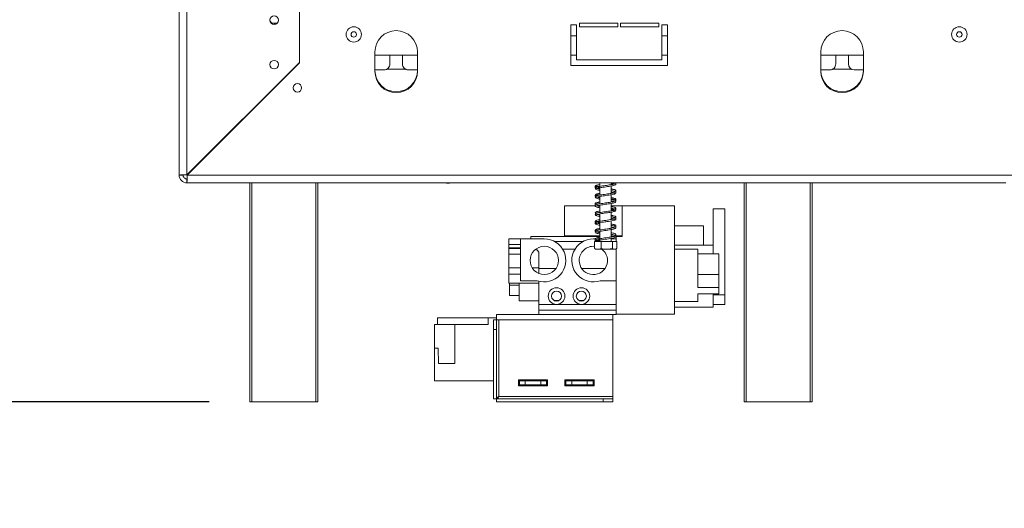
# Model space of a CAD drawing. Units: millimetres. Extents: x 119 to 5454, y 83 to 4277.
# Drawn here: x 2309 to 2771, y 2075 to 2304 of the extents above; entities that cross this region are included whole.
import ezdxf

# ---------------------------------------------------------------- set-up
doc = ezdxf.new("R2010")
doc.units = ezdxf.units.MM
doc.header["$LTSCALE"] = 20
doc.layers.add('FORMAT', color=7, linetype='Continuous')
doc.styles.add('SLDTEXTSTYLE0', font='TXT', dxfattribs={"width": 0.75})
doc.dimstyles.new('SLDDIMSTYLE0', dxfattribs={"dimtxt": 47.625, "dimasz": 26, "dimexe": 0, "dimexo": 0.0625, "dimgap": 11.90625, "dimtad": 1, "dimdec": 0, "dimlfac": 1.1, "dimrnd": 1e-09, "dimzin": 12, "dimdsep": 46, "dimtxsty": 'SLDTEXTSTYLE0', "dimsah": 1, "dimcen": 0.09, "dimadec": 0, "dimazin": 3, "dimtfac": 1, "dimtdec": 0, "dimtmove": 0, "dimatfit": 0, "dimfxl": 1, "dimfrac": 2, "dimtolj": 1, "dimtzin": 12, "dimarcsym": 0})
doc.dimstyles.new('SLDDIMSTYLE1', dxfattribs={"dimtxt": 47.625, "dimasz": 26, "dimexe": 0, "dimexo": 0.0625, "dimgap": 11.90625, "dimtad": 1, "dimdec": 0, "dimlfac": 1.1, "dimrnd": 1e-09, "dimzin": 12, "dimdsep": 46, "dimtxsty": 'SLDTEXTSTYLE0', "dimsah": 1, "dimcen": 0.09, "dimadec": 0, "dimazin": 3, "dimtfac": 1, "dimtdec": 0, "dimtofl": 0, "dimtmove": 0, "dimatfit": 3, "dimfxl": 1, "dimfrac": 2, "dimtolj": 1, "dimtzin": 12, "dimarcsym": 0})

# ---------------------------------------------------------------- blocks, each defined once
blk = doc.blocks.new('_D')
at = {"layer": 'FORMAT', "color": 7, "transparency": 16777216}
for p, q in [((2212.02, 2315.69), (2212.02, 2365.69)), ((2054.2, 2321.57), (2054.2, 2331.23)), ((2054.2, 2331.23), (2138.86, 2331.23)), ((2138.86, 2331.23), (2138.86, 2321.57)), ((2427.61, 2315.69), (2192.02, 2315.69)), ((2212.02, 2124.79), (2212.02, 2315.69)), ((2063.55, 2286.17), (2129.52, 2246.58)), ((2054.2, 2195.65), (2054.2, 2186)), ((2138.86, 2186), (2138.86, 2195.65)), ((2054.2, 2186), (2138.86, 2186)), ((2397.61, 2124.79), (2192.02, 2124.79)), ((2212.02, 2124.79), (2212.02, 2074.79))]:
    blk.add_line(p, q, dxfattribs=at)
for points in [[(2212.02, 2315.69), (2217.02, 2341.69), (2207.02, 2341.69)], [(2212.02, 2124.79), (2207.02, 2098.79), (2217.02, 2098.79)]]:
    blk.add_solid(points, dxfattribs=at)
at = {"layer": 'FORMAT', "color": 7, "transparency": 16777216, "attachment_point": 1, "rotation": 90, "style": 'SLDTEXTSTYLE0'}
for s, insert, char_height in [('210mm', (2150.63, 2146.3), 47.625), ('"', (2070.39, 2289.83), 47.62), ('4', (2097.94, 2266.38), 31.75), ('1', (2055.6, 2242.92), 31.75), ('8', (2070.39, 2207.73), 47.62)]:
    blk.add_mtext(s, dxfattribs=dict(at, insert=insert, char_height=char_height))
blk = doc.blocks.new('_D_1')
at = {"layer": 'FORMAT', "color": 7, "transparency": 16777216}
for p, q in [((2367.61, 2762.97), (2018.83, 2762.97)), ((2038.83, 2762.97), (2038.83, 2124.79)), ((1881, 2580.9), (1881, 2590.55)), ((1881, 2590.55), (1965.67, 2590.55)), ((1965.67, 2590.55), (1965.67, 2580.9)), ((1890.35, 2545.49), (1956.32, 2505.91)), ((1881, 2419.79), (1881, 2410.13)), ((1965.67, 2410.13), (1965.67, 2419.79)), ((1881, 2410.13), (1965.67, 2410.13)), ((2397.61, 2124.79), (2018.83, 2124.79))]:
    blk.add_line(p, q, dxfattribs=at)
for points in [[(2038.83, 2762.97), (2033.83, 2736.97), (2043.83, 2736.97)], [(2038.83, 2124.79), (2043.83, 2150.79), (2033.83, 2150.79)]]:
    blk.add_solid(points, dxfattribs=at)
at = {"layer": 'FORMAT', "color": 7, "transparency": 16777216, "attachment_point": 1, "rotation": 90, "style": 'SLDTEXTSTYLE0'}
for s, insert, char_height in [('702mm', (1977.44, 2388.02), 47.625), ('"', (1897.2, 2549.16), 47.62), ('8', (1924.74, 2525.7), 31.75), ('5', (1882.41, 2502.24), 31.75), ('27', (1897.2, 2431.86), 47.625)]:
    blk.add_mtext(s, dxfattribs=dict(at, insert=insert, char_height=char_height))

msp = doc.modelspace()

# ---------------------------------------------------------------- linework, layer by layer
at = {"color": 7, "linetype": 'Continuous', "lineweight": 15}
for p, q in [((2387.15, 2759.2), (2387.15, 2231.28)), ((2439.88, 2706.47), (2439.88, 2284)), ((2383.52, 2360.69), (2383.52, 2231.15)), ((2439.97, 2308.06), (2439.97, 2283.84)), ((2426.13, 2303.35), (2426.97, 2302.51)), ((2426.97, 2302.51), (2429.52, 2302.51)), ((2428.29, 2302.51), (2428.29, 2301.89)), ((2569.88, 2301.6), (2567.15, 2301.6)), ((2567.15, 2301.6), (2567.15, 2282.51)), ((2569.88, 2285.24), (2569.88, 2301.6)), ((2589.2, 2302.51), (2571.24, 2302.51)), ((2571.24, 2302.51), (2571.24, 2300.69)), ((2571.24, 2300.69), (2589.2, 2300.69)), ((2589.2, 2300.69), (2589.2, 2302.51)), ((2608.52, 2302.51), (2590.56, 2302.51)), ((2590.56, 2302.51), (2590.56, 2300.69)), ((2590.56, 2300.69), (2608.52, 2300.69)), ((2608.52, 2300.69), (2608.52, 2302.51)), ((2609.88, 2301.6), (2609.88, 2285.24)), ((2612.61, 2301.6), (2609.88, 2301.6)), ((2612.61, 2282.51), (2612.61, 2301.6)), ((2567.15, 2296.51), (2569.88, 2296.51)), ((2609.88, 2296.51), (2612.61, 2296.51)), ((2475.33, 2288.92), (2475.33, 2279.83)), ((2495.33, 2287.42), (2475.33, 2287.42)), ((2482.38, 2287.42), (2482.38, 2283.29)), ((2488.29, 2283.29), (2488.29, 2287.42)), ((2495.33, 2279.83), (2495.33, 2288.92)), ((2569.88, 2287.42), (2567.15, 2287.42)), ((2612.61, 2287.42), (2609.88, 2287.42)), ((2684.42, 2288.92), (2684.42, 2279.83)), ((2704.42, 2287.42), (2684.42, 2287.42)), ((2691.47, 2287.42), (2691.47, 2283.29)), ((2697.38, 2283.29), (2697.38, 2287.42)), ((2704.42, 2279.83), (2704.42, 2288.92)), ((2439.88, 2284), (2387.15, 2231.28)), ((2387.28, 2231.15), (2439.97, 2283.84)), ((2567.15, 2282.51), (2612.61, 2282.51)), ((2609.88, 2285.24), (2569.88, 2285.24)), ((2475.33, 2280.56), (2479.65, 2280.56)), ((2489.93, 2280.79), (2480.74, 2280.79)), ((2491.02, 2280.56), (2495.33, 2280.56)), ((2684.42, 2280.56), (2688.74, 2280.56)), ((2699.02, 2280.79), (2689.83, 2280.79)), ((2700.11, 2280.56), (2704.42, 2280.56)), ((2422.28, 2266.15), (2422.02, 2266.15)), ((2411.19, 2255.06), (2410.93, 2255.06)), ((2412.55, 2256.42), (2412.3, 2256.42)), ((2383.52, 2231.15), (2385.33, 2231.15)), ((2387.28, 2231.15), (2774.88, 2231.15)), ((2387.15, 2227.51), (2387.15, 2229.33)), ((2387.15, 2227.51), (2771.24, 2227.51)), ((2416.7, 2124.79), (2416.7, 2227.51)), ((2448.52, 2227.51), (2448.52, 2124.79)), ((2508.97, 2227.33), (2508.97, 2227.51)), ((2508.97, 2227.33), (2510.33, 2227.33)), ((2510.33, 2227.33), (2510.33, 2227.51)), ((2580.88, 2227.51), (2580.88, 2225.85)), ((2586.15, 2226.67), (2586.15, 2227.51)), ((2586.15, 2222.57), (2586.15, 2226.03)), ((2648.52, 2124.79), (2648.52, 2227.51)), ((2680.33, 2227.51), (2680.33, 2124.79)), ((2580.88, 2225.22), (2580.88, 2221.76)), ((2586.15, 2218.49), (2586.15, 2221.94)), ((2564.24, 2216.65), (2578.69, 2216.65)), ((2564.24, 2202.71), (2564.24, 2216.65)), ((2580.04, 2217.51), (2579.83, 2217.56)), ((2579.86, 2216.65), (2580.37, 2216.65)), ((2580.88, 2221.12), (2580.88, 2217.68)), ((2580.88, 2217.04), (2580.88, 2213.58)), ((2586.15, 2214.39), (2586.15, 2217.85)), ((2586.15, 2216.65), (2591.24, 2216.65)), ((2587.23, 2219.6), (2586.95, 2219.54)), ((2591.24, 2216.65), (2615.79, 2216.65)), ((2591.24, 2202.29), (2591.24, 2216.65)), ((2615.79, 2216.65), (2615.79, 2165.92)), ((2580.88, 2212.95), (2580.88, 2209.49)), ((2586.15, 2210.31), (2586.15, 2213.76)), ((2639.42, 2215.38), (2633.97, 2215.38)), ((2633.97, 2215.38), (2633.97, 2198.19)), ((2639.42, 2215.38), (2639.42, 2174.96)), ((2580.88, 2208.85), (2580.88, 2205.4)), ((2586.15, 2206.22), (2586.15, 2209.66)), ((2580.88, 2204.76), (2580.88, 2201.31)), ((2586.15, 2202.12), (2586.15, 2205.58)), ((2629.42, 2207.29), (2615.79, 2207.29)), ((2629.42, 2198.19), (2629.42, 2207.29)), ((2538.06, 2201.19), (2543.59, 2201.19)), ((2538.06, 2198.6), (2538.06, 2201.19)), ((2538.06, 2198.6), (2543.59, 2198.6)), ((2538.06, 2198.6), (2538.06, 2197.07)), ((2543.59, 2181.56), (2543.59, 2201.19)), ((2554.77, 2201.19), (2543.59, 2201.19)), ((2580.88, 2202.29), (2548.52, 2202.29)), ((2548.52, 2201.19), (2548.52, 2202.29)), ((2573.03, 2200.01), (2559.51, 2200.01)), ((2564.24, 2202.71), (2580.88, 2202.71)), ((2578.68, 2201.19), (2577.77, 2201.19)), ((2578.27, 2200.06), (2578.27, 2196.69)), ((2578.27, 2200.06), (2578.31, 2200.06)), ((2578.31, 2200.06), (2578.31, 2196.69)), ((2578.31, 2200.06), (2581.51, 2200.06)), ((2580.38, 2201.19), (2579.78, 2201.19)), ((2580.88, 2200.67), (2580.88, 2200.06)), ((2581.51, 2200.06), (2581.51, 2196.69)), ((2581.51, 2200.06), (2586.71, 2200.06)), ((2586.15, 2202.71), (2586.2, 2202.71)), ((2586.15, 2200.06), (2586.15, 2201.49)), ((2588.52, 2201.19), (2586.15, 2201.19)), ((2586.99, 2202.29), (2586.42, 2202.29)), ((2586.71, 2200.06), (2586.71, 2196.69)), ((2586.71, 2200.06), (2588.72, 2200.06)), ((2588.2, 2202.71), (2591.24, 2202.71)), ((2588.52, 2202.29), (2588.33, 2202.29)), ((2588.52, 2202.29), (2591.24, 2202.29)), ((2588.52, 2201.19), (2588.52, 2202.29)), ((2588.52, 2200.06), (2588.52, 2201.19)), ((2588.72, 2200.06), (2588.76, 2200.06)), ((2588.72, 2200.06), (2588.72, 2196.69)), ((2588.76, 2200.06), (2588.76, 2196.69)), ((2633.97, 2198.19), (2615.79, 2198.19)), ((2633.97, 2198.19), (2633.97, 2194.26)), ((2538.06, 2196.65), (2538.06, 2197.07)), ((2543.59, 2197.07), (2538.06, 2197.07)), ((2538.06, 2196.65), (2543.59, 2196.65)), ((2538.06, 2194), (2538.06, 2196.65)), ((2538.06, 2194), (2543.59, 2194)), ((2538.06, 2194), (2538.06, 2187.69)), ((2551.02, 2196.58), (2552.15, 2195.01)), ((2552.15, 2187.69), (2552.15, 2195.01)), ((2569.17, 2196.38), (2563.37, 2196.38)), ((2578.27, 2196.69), (2578.35, 2196.65)), ((2579.04, 2196.42), (2587.99, 2196.42)), ((2588.52, 2181.56), (2588.52, 2196.54)), ((2588.76, 2196.69), (2588.68, 2196.65)), ((2626.7, 2196.38), (2615.79, 2196.38)), ((2626.7, 2196.38), (2626.7, 2178.37)), ((2636.7, 2194.26), (2626.7, 2194.26)), ((2636.7, 2194.26), (2636.7, 2184.45)), ((2538.06, 2184.69), (2538.06, 2187.69)), ((2538.06, 2187.69), (2543.59, 2187.69)), ((2538.06, 2184.69), (2543.59, 2184.69)), ((2538.06, 2180.47), (2538.06, 2184.69)), ((2549.08, 2187.69), (2552.15, 2187.69)), ((2552.15, 2185.01), (2552.15, 2187.69)), ((2552.15, 2187.29), (2560.2, 2187.29)), ((2572.34, 2187.29), (2583.2, 2187.29)), ((2636.7, 2184.45), (2626.7, 2184.45)), ((2636.7, 2184.45), (2636.7, 2178.37)), ((2538.06, 2180.47), (2552.15, 2180.47)), ((2538.52, 2174.69), (2538.52, 2180.47)), ((2543.06, 2172.16), (2543.06, 2180.47)), ((2551.5, 2181.56), (2543.59, 2181.56)), ((2552.15, 2170.47), (2552.15, 2181.36)), ((2588.52, 2181.56), (2581.04, 2181.56)), ((2588.52, 2165.92), (2588.52, 2181.56)), ((2538.52, 2179.43), (2543.06, 2179.43)), ((2636.7, 2178.37), (2626.7, 2178.37)), ((2636.7, 2175.45), (2626.7, 2175.45)), ((2626.7, 2175.45), (2626.7, 2171.83)), ((2633.97, 2175.45), (2633.97, 2169.1)), ((2636.7, 2178.37), (2636.7, 2175.45)), ((2538.52, 2174.69), (2543.06, 2174.69)), ((2543.06, 2172.16), (2552.15, 2172.16)), ((2552.15, 2170.47), (2560.52, 2170.47)), ((2552.15, 2167.74), (2552.15, 2170.47)), ((2559.41, 2172.29), (2561.62, 2172.29)), ((2560.52, 2170.47), (2572.15, 2170.47)), ((2571.05, 2172.29), (2573.25, 2172.29)), ((2572.15, 2170.47), (2588.52, 2170.47)), ((2615.79, 2171.83), (2626.7, 2171.83)), ((2639.42, 2174.96), (2633.97, 2174.96)), ((2633.97, 2170.43), (2639.42, 2170.43)), ((2639.42, 2170.43), (2639.42, 2174.96)), ((2552.15, 2165.69), (2552.15, 2167.74)), ((2552.15, 2167.74), (2588.52, 2167.74)), ((2588.52, 2165.92), (2615.79, 2165.92)), ((2588.52, 2165.69), (2588.52, 2165.92)), ((2633.97, 2169.1), (2615.79, 2169.1)), ((2504.74, 2164.15), (2528.51, 2164.15)), ((2504.74, 2164.15), (2504.74, 2160.97)), ((2528.51, 2164.15), (2528.51, 2160.97)), ((2528.51, 2164.15), (2532.33, 2164.15)), ((2530.97, 2158.65), (2530.97, 2163.19)), ((2530.97, 2163.19), (2532.33, 2163.19)), ((2532.33, 2163.19), (2532.33, 2165.69)), ((2532.33, 2165.69), (2586.88, 2165.69)), ((2532.33, 2163.19), (2532.33, 2158.65)), ((2532.33, 2163.19), (2533.47, 2163.19)), ((2533.47, 2127.29), (2533.47, 2163.19)), ((2533.47, 2163.19), (2586.88, 2163.19)), ((2586.88, 2165.69), (2588.52, 2165.69)), ((2586.88, 2163.19), (2586.88, 2165.69)), ((2586.88, 2127.29), (2586.88, 2163.19)), ((2512.78, 2160.97), (2503.24, 2160.97)), ((2503.24, 2149.88), (2503.24, 2160.97)), ((2512.78, 2160.97), (2528.51, 2160.97)), ((2512.78, 2142.79), (2512.78, 2160.97)), ((2530.97, 2126.21), (2530.97, 2158.65)), ((2532.33, 2158.65), (2530.97, 2158.65)), ((2532.33, 2126.21), (2532.33, 2158.65)), ((2503.24, 2134.6), (2503.24, 2149.88)), ((2504.97, 2149.88), (2503.24, 2149.88)), ((2505.16, 2142.79), (2504.97, 2149.88)), ((2505.16, 2142.79), (2512.78, 2142.79)), ((2503.24, 2134.6), (2530.97, 2134.6)), ((2542.65, 2135.06), (2542.65, 2132.33)), ((2556.28, 2135.06), (2542.65, 2135.06)), ((2543.1, 2134.6), (2542.65, 2134.6)), ((2543.1, 2134.6), (2545.83, 2134.6)), ((2543.1, 2132.79), (2543.1, 2134.6)), ((2553.1, 2134.6), (2545.83, 2134.6)), ((2545.83, 2134.6), (2545.83, 2132.79)), ((2553.1, 2134.6), (2555.83, 2134.6)), ((2553.1, 2132.79), (2553.1, 2134.6)), ((2556.28, 2134.6), (2555.83, 2134.6)), ((2555.83, 2134.6), (2555.83, 2132.79)), ((2556.28, 2132.33), (2556.28, 2135.06)), ((2564.47, 2135.06), (2564.47, 2132.33)), ((2578.1, 2135.06), (2564.47, 2135.06)), ((2564.92, 2134.6), (2564.47, 2134.6)), ((2564.92, 2134.6), (2567.65, 2134.6)), ((2564.92, 2132.79), (2564.92, 2134.6)), ((2574.92, 2134.6), (2567.65, 2134.6)), ((2567.65, 2134.6), (2567.65, 2132.79)), ((2574.92, 2134.6), (2577.65, 2134.6)), ((2574.92, 2132.79), (2574.92, 2134.6)), ((2578.1, 2134.6), (2577.65, 2134.6)), ((2577.65, 2134.6), (2577.65, 2132.79)), ((2578.1, 2132.33), (2578.1, 2135.06)), ((2543.1, 2132.79), (2542.65, 2132.79)), ((2542.65, 2132.33), (2556.28, 2132.33)), ((2545.83, 2132.79), (2543.1, 2132.79)), ((2553.1, 2132.79), (2545.83, 2132.79)), ((2555.83, 2132.79), (2553.1, 2132.79)), ((2553.19, 2132.33), (2553.19, 2132.79)), ((2556.28, 2132.79), (2555.83, 2132.79)), ((2564.92, 2132.79), (2564.47, 2132.79)), ((2564.47, 2132.33), (2578.1, 2132.33)), ((2567.65, 2132.79), (2564.92, 2132.79)), ((2567.56, 2132.79), (2567.56, 2132.33)), ((2574.92, 2132.79), (2567.65, 2132.79)), ((2577.65, 2132.79), (2574.92, 2132.79)), ((2578.1, 2132.79), (2577.65, 2132.79)), ((2417.61, 2124.79), (2416.7, 2124.79)), ((2447.61, 2124.79), (2417.61, 2124.79)), ((2448.52, 2124.79), (2447.61, 2124.79)), ((2530.97, 2126.21), (2532.33, 2126.21)), ((2532.39, 2126.15), (2582.33, 2126.15)), ((2532.39, 2126.15), (2532.39, 2124.79)), ((2532.39, 2124.79), (2582.33, 2124.79)), ((2533.47, 2127.29), (2586.88, 2127.29)), ((2582.33, 2126.15), (2586.88, 2126.15)), ((2582.33, 2124.79), (2582.33, 2126.15)), ((2586.88, 2124.79), (2582.33, 2124.79)), ((2586.88, 2127.29), (2586.88, 2126.15)), ((2586.88, 2126.15), (2586.88, 2124.79)), ((2649.42, 2124.79), (2648.52, 2124.79)), ((2679.42, 2124.79), (2649.42, 2124.79)), ((2680.33, 2124.79), (2679.42, 2124.79))]:
    msp.add_line(p, q, dxfattribs=at)
at = {"color": 8, "linetype": 'Continuous', "lineweight": 15}
for p, q in [((2416.19, 2260.06), (2415.93, 2260.06)), ((2417.61, 2227.51), (2417.61, 2124.79)), ((2447.61, 2124.79), (2447.61, 2227.51)), ((2649.42, 2227.51), (2649.42, 2124.79)), ((2679.42, 2124.79), (2679.42, 2227.51))]:
    msp.add_line(p, q, dxfattribs=at)
at = {"color": 7, "linetype": 'Continuous', "lineweight": 15, "flags": 128}
msp.add_lwpolyline([(2587.99, 2196.42), (2588.05, 2196.42), (2588.08, 2196.42)], dxfattribs=at)
at = {"color": 7, "linetype": 'Continuous', "lineweight": 15}
for centre, radius in [((2428.06, 2303.88), 2), ((2465.42, 2297.15), 3.61), ((2749.42, 2297.15), 3.61), ((2465.42, 2297.15), 1.27), ((2749.42, 2297.15), 1.27), ((2428.06, 2282.97), 2), ((2438.97, 2272.06), 2), ((2554.77, 2191.1), 6.64), ((2560.52, 2174.38), 3.91), ((2560.52, 2174.38), 2.36), ((2572.15, 2174.38), 3.91), ((2572.15, 2174.38), 2.36)]:
    msp.add_circle(centre, radius, dxfattribs=at)
for centre, radius, start, end in [((2485.33, 2288.92), 10, 0, 180), ((2694.42, 2288.92), 10, 0, 180), ((2479.65, 2283.29), 2.73, 269.9998, 0.0003), ((2491.02, 2283.29), 2.73, 179.9999, 270.0001), ((2688.74, 2283.29), 2.73, 269.9997, 0.0003), ((2700.11, 2283.29), 2.73, 180.0002, 269.9998), ((2485.33, 2280.29), 10, 180, 0), ((2485.33, 2279.83), 10, 180, 360), ((2694.42, 2280.29), 10, 180, 0), ((2694.42, 2279.83), 10, 180, 360), ((2387.15, 2231.15), 3.64, 180.0003, 269.9997), ((2387.15, 2231.15), 1.82, 179.9999, 270.0001), ((2554.77, 2191.1), 10.09, 251.0754, 90), ((2577.77, 2191.1), 10.09, 90, 288.9246), ((2578.97, 2200.38), 0.318, 179.2171, 0.0023), ((2577.77, 2191.1), 6.64, 85.3201, 180.0001), ((2577.77, 2191.1), 6.64, 180.0002, 53.2611), ((2579.04, 2197.65), 1.23, 247.6065, 270.006), ((2587.99, 2197.65), 1.23, 282.9304, 291.5754)]:
    msp.add_arc(centre, radius, start, end, dxfattribs=at)
for points, knots in [([(2387.15, 2231.28), (2386.69, 2231.27), (2385.83, 2231.25), (2384.71, 2231.21), (2383.96, 2231.21), (2383.61, 2231.16), (2383.52, 2231.15)], [0, 0, 0, 0, 0.3824358, 0.7066833, 0.9234356, 1, 1, 1, 1]), ([(2387.15, 2227.51), (2387.16, 2227.6), (2387.21, 2227.96), (2387.21, 2228.71), (2387.25, 2229.83), (2387.27, 2230.68), (2387.28, 2231.15)], [0, 0, 0, 0, 0.076564, 0.29332, 0.617564, 1, 1, 1, 1]), ([(2580.88, 2226.6), (2580.55, 2226.54), (2579.91, 2226.42), (2579.14, 2226.25), (2578.57, 2225.83), (2578.7, 2225.39), (2578.87, 2225.32), (2578.9, 2225.31)], [0, 0, 0, 0, 0.337575, 0.650291, 0.821202, 0.969773, 1, 1, 1, 1]), ([(2587.74, 2226.95), (2587.69, 2226.93), (2587.52, 2226.87), (2587.18, 2226.86), (2586.74, 2226.77), (2586.06, 2226.64), (2585.11, 2226.49), (2583.9, 2226.31), (2582.63, 2226.14), (2581.4, 2225.95), (2580.3, 2225.76), (2579.46, 2225.56), (2578.9, 2225.37), (2578.55, 2224.96), (2578.92, 2224.42), (2579.66, 2224.24), (2580.34, 2224.07), (2580.78, 2224), (2580.88, 2223.98)], [0, 0, 0, 0, 0.013783, 0.044277, 0.084566, 0.12752, 0.217451, 0.323142, 0.433021, 0.538736, 0.635368, 0.710933, 0.752997, 0.786429, 0.824634, 0.88884, 0.975542, 1, 1, 1, 1]), ([(2580.88, 2226.75), (2580.69, 2226.72), (2580.21, 2226.64), (2579.53, 2226.49), (2578.99, 2226.3), (2578.64, 2226.03), (2578.68, 2225.85), (2578.69, 2225.79)], [0, 0, 0, 0, 0.229147, 0.567645, 0.795219, 0.936516, 1, 1, 1, 1]), ([(2580.88, 2224.62), (2580.64, 2224.66), (2580.26, 2224.73), (2579.77, 2224.84), (2579.53, 2224.91), (2579.29, 2224.97), (2579.28, 2224.76), (2579.72, 2225.09), (2580.25, 2225.04), (2581.28, 2225.32), (2582.44, 2225.46), (2583.72, 2225.65), (2584.99, 2225.84), (2586.19, 2226.02), (2587.23, 2226.25), (2588.02, 2226.42), (2588.4, 2226.84), (2588.36, 2227.13), (2588.22, 2227.3), (2588.1, 2227.34), (2588.03, 2227.36)], [0, 0, 0, 0, 0.063311, 0.099107, 0.1227, 0.137623, 0.14392, 0.162513, 0.222113, 0.312641, 0.41625, 0.527522, 0.639673, 0.744675, 0.837911, 0.912911, 0.94815, 0.967982, 0.982436, 1, 1, 1, 1]), ([(2580.88, 2225.37), (2580.63, 2225.43), (2580.14, 2225.53), (2579.72, 2225.54), (2579.26, 2225.8), (2579.29, 2225.55), (2579.51, 2225.7), (2579.95, 2225.74), (2580.45, 2225.9), (2580.83, 2225.96), (2580.88, 2225.97)], [0, 0, 0, 0, 0.219577, 0.42372, 0.485122, 0.519558, 0.56263, 0.652151, 0.956003, 1, 1, 1, 1]), ([(2586.15, 2227.26), (2586.24, 2227.25), (2586.54, 2227.2), (2587, 2227.12), (2587.4, 2226.97), (2587.61, 2226.97), (2587.65, 2226.97)], [0, 0, 0, 0, 0.170334, 0.606993, 0.910754, 1, 1, 1, 1]), ([(2586.15, 2226.8), (2586.36, 2226.84), (2586.69, 2226.9), (2587.02, 2227.02), (2587.15, 2227.06)], [0, 0, 0, 0, 0.59966, 1, 1, 1, 1]), ([(2588.29, 2227.19), (2588.18, 2227.3), (2588.04, 2227.45), (2587.85, 2227.5), (2587.81, 2227.51)], [0, 0, 0, 0, 0.813965, 1, 1, 1, 1]), ([(2588.01, 2227.4), (2588.07, 2227.42), (2588.13, 2227.45), (2588.18, 2227.5), (2588.19, 2227.51)], [0, 0, 0, 0, 0.757938, 1, 1, 1, 1]), ([(2588.12, 2227.32), (2588.13, 2227.32), (2588.2, 2227.34), (2588.27, 2227.42), (2588.31, 2227.49), (2588.32, 2227.51)], [0, 0, 0, 0, 0.1458946, 0.7374087, 1, 1, 1, 1]), ([(2580.88, 2222.66), (2580.8, 2222.65), (2580.41, 2222.59), (2579.8, 2222.46), (2579.13, 2222.27), (2578.73, 2222.04), (2578.6, 2221.72), (2578.68, 2221.63), (2578.68, 2221.62)], [0, 0, 0, 0, 0.096286, 0.448848, 0.708481, 0.86562, 0.98757, 1, 1, 1, 1]), ([(2580.88, 2222.51), (2580.48, 2222.43), (2579.81, 2222.29), (2578.99, 2222.13), (2578.53, 2221.56), (2578.79, 2221.33), (2578.92, 2221.22)], [0, 0, 0, 0, 0.410063, 0.696712, 0.851263, 1, 1, 1, 1]), ([(2586.15, 2223.17), (2586.37, 2223.12), (2586.82, 2223.02), (2587.29, 2223.06), (2587.7, 2222.7), (2587.76, 2222.88), (2587.51, 2223), (2587.03, 2222.64), (2586.12, 2222.6), (2584.98, 2222.37), (2583.72, 2222.2), (2582.44, 2222.02), (2581.22, 2221.83), (2580.16, 2221.64), (2579.36, 2221.44), (2578.84, 2221.24), (2578.56, 2220.82), (2578.93, 2220.33), (2579.64, 2220.15), (2580.32, 2219.98), (2580.77, 2219.91), (2580.88, 2219.89)], [0, 0, 0, 0, 0.04683, 0.097809, 0.117987, 0.123427, 0.129524, 0.169439, 0.240131, 0.32727, 0.422354, 0.51832, 0.609522, 0.692383, 0.753863, 0.787798, 0.815475, 0.846935, 0.901984, 0.974761, 1, 1, 1, 1]), ([(2579.29, 2220.75), (2579.29, 2220.75), (2579.29, 2220.68), (2579.74, 2221.02), (2580.21, 2220.93), (2581.26, 2221.23), (2582.41, 2221.37), (2583.69, 2221.56), (2584.96, 2221.74), (2586.16, 2221.92), (2587.19, 2222.14), (2587.95, 2222.32), (2588.46, 2222.74), (2588.29, 2223.21), (2587.84, 2223.43), (2587.17, 2223.62), (2586.58, 2223.74), (2586.2, 2223.8), (2586.15, 2223.81)], [0, 0, 0, 0, 0.000126, 0.017376, 0.074556, 0.162491, 0.263328, 0.371837, 0.481353, 0.584201, 0.674177, 0.743208, 0.78379, 0.814503, 0.849079, 0.903491, 0.988716, 1, 1, 1, 1]), ([(2579.33, 2221.54), (2579.33, 2221.53), (2579.4, 2221.49), (2579.61, 2221.65), (2580.11, 2221.7), (2580.56, 2221.8), (2580.88, 2221.87)], [0, 0, 0, 0, 0.015978, 0.142401, 0.400522, 1, 1, 1, 1]), ([(2580.03, 2221.6), (2579.96, 2221.61), (2579.88, 2221.63), (2579.81, 2221.65), (2579.8, 2221.65)], [0, 0, 0, 0, 0.9313445, 1, 1, 1, 1]), ([(2580.04, 2225.69), (2580, 2225.69), (2579.93, 2225.71), (2579.85, 2225.73), (2579.81, 2225.74)], [0, 0, 0, 0, 0.4136015, 1, 1, 1, 1]), ([(2588.33, 2223.78), (2588.34, 2223.82), (2588.37, 2224.04), (2587.91, 2224.3), (2587.31, 2224.49), (2586.67, 2224.62), (2586.27, 2224.69), (2586.15, 2224.71)], [0, 0, 0, 0, 0.050409, 0.247965, 0.512274, 0.855136, 1, 1, 1, 1]), ([(2588.28, 2223.77), (2588.21, 2223.88), (2587.99, 2224.21), (2587.27, 2224.31), (2586.66, 2224.47), (2586.27, 2224.54), (2586.15, 2224.56)], [0, 0, 0, 0, 0.1674872, 0.4901837, 0.8537085, 1, 1, 1, 1]), ([(2586.15, 2222.7), (2586.44, 2222.74), (2586.81, 2222.79), (2587.15, 2222.92), (2587.22, 2222.95)], [0, 0, 0, 0, 0.796474, 1, 1, 1, 1]), ([(2587.23, 2223.69), (2587.19, 2223.68), (2587.11, 2223.66), (2587.04, 2223.65), (2587, 2223.64)], [0, 0, 0, 0, 0.529581, 1, 1, 1, 1]), ([(2587.98, 2223.18), (2588.04, 2223.2), (2588.16, 2223.23), (2588.29, 2223.34), (2588.35, 2223.47), (2588.38, 2223.59), (2588.37, 2223.71), (2588.32, 2223.84), (2588.21, 2223.96), (2588.1, 2223.99), (2588.04, 2224)], [0, 0, 0, 0, 0.155609, 0.297617, 0.416328, 0.512277, 0.606631, 0.720434, 0.854288, 1, 1, 1, 1]), ([(2588.05, 2223.3), (2588.1, 2223.32), (2588.22, 2223.39), (2588.3, 2223.52), (2588.35, 2223.59)], [0, 0, 0, 0, 0.373684, 1, 1, 1, 1]), ([(2580.88, 2218.58), (2580.57, 2218.52), (2580.02, 2218.42), (2579.3, 2218.23), (2578.84, 2218.03), (2578.6, 2217.73), (2578.67, 2217.62), (2578.68, 2217.6)], [0, 0, 0, 0, 0.360746, 0.66057, 0.846341, 0.973956, 1, 1, 1, 1]), ([(2586.15, 2219.08), (2586.43, 2219.01), (2586.92, 2218.9), (2587.38, 2218.93), (2587.75, 2218.63), (2587.76, 2218.84), (2587.4, 2218.77), (2586.92, 2218.6), (2585.92, 2218.44), (2584.76, 2218.26), (2583.49, 2218.08), (2582.22, 2217.89), (2581.01, 2217.71), (2579.99, 2217.51), (2579.24, 2217.32), (2578.72, 2217.07), (2578.59, 2216.52), (2579.17, 2216.16), (2579.9, 2215.99), (2580.51, 2215.86), (2580.86, 2215.8), (2580.88, 2215.8)], [0, 0, 0, 0, 0.05957, 0.106237, 0.119078, 0.125943, 0.134721, 0.181332, 0.255732, 0.344865, 0.440198, 0.535843, 0.625529, 0.706022, 0.762572, 0.795866, 0.825757, 0.864826, 0.923424, 0.995614, 1, 1, 1, 1]), ([(2580.88, 2218.42), (2580.83, 2218.41), (2580.4, 2218.35), (2579.73, 2218.19), (2578.99, 2217.99), (2578.67, 2217.67), (2578.62, 2217.33), (2578.81, 2217.2), (2578.93, 2217.12)], [0, 0, 0, 0, 0.050403, 0.433312, 0.695339, 0.79089, 0.870506, 1, 1, 1, 1]), ([(2580.88, 2216.44), (2580.64, 2216.49), (2580.17, 2216.59), (2579.72, 2216.6), (2579.28, 2216.86), (2579.26, 2216.61), (2579.62, 2216.83), (2580.1, 2216.85), (2581.06, 2217.09), (2582.2, 2217.25), (2583.46, 2217.44), (2584.74, 2217.62), (2585.95, 2217.8), (2587.05, 2218.02), (2587.87, 2218.19), (2588.42, 2218.59), (2588.36, 2218.93), (2588.22, 2219.12), (2587.9, 2219.3), (2587.23, 2219.5), (2586.61, 2219.64), (2586.18, 2219.71), (2586.15, 2219.71)], [0, 0, 0, 0, 0.050426, 0.102488, 0.11798, 0.125619, 0.136034, 0.179177, 0.253098, 0.339571, 0.43397, 0.529762, 0.62138, 0.703319, 0.770373, 0.81142, 0.826875, 0.841136, 0.861476, 0.905096, 0.993452, 1, 1, 1, 1]), ([(2579.32, 2217.44), (2579.39, 2217.46), (2579.74, 2217.53), (2580.26, 2217.68), (2580.71, 2217.75), (2580.88, 2217.78)], [0, 0, 0, 0, 0.13202, 0.682813, 1, 1, 1, 1]), ([(2579.73, 2217.43), (2579.67, 2217.44), (2579.55, 2217.46), (2579.42, 2217.55), (2579.34, 2217.53), (2579.32, 2217.52)], [0, 0, 0, 0, 0.37487, 0.906737, 1, 1, 1, 1]), ([(2580.88, 2220.53), (2580.6, 2220.57), (2580.11, 2220.63), (2579.61, 2220.86), (2579.37, 2220.85), (2579.34, 2220.85)], [0, 0, 0, 0, 0.539665, 0.949288, 1, 1, 1, 1]), ([(2579.74, 2220.88), (2579.79, 2220.87), (2580.16, 2220.74), (2580.54, 2220.69), (2580.88, 2220.64)], [0, 0, 0, 0, 0.129023, 1, 1, 1, 1]), ([(2580.04, 2220.96), (2580.18, 2220.93), (2580.45, 2220.86), (2580.73, 2220.82), (2580.88, 2220.79)], [0, 0, 0, 0, 0.47638, 1, 1, 1, 1]), ([(2588.33, 2219.56), (2588.36, 2219.62), (2588.41, 2219.79), (2588.17, 2220.09), (2587.71, 2220.28), (2587.01, 2220.47), (2586.46, 2220.57), (2586.15, 2220.62)], [0, 0, 0, 0, 0.075718, 0.189462, 0.37325, 0.647074, 1, 1, 1, 1]), ([(2588.28, 2219.68), (2588.27, 2219.74), (2588.25, 2219.89), (2587.83, 2220.08), (2587.22, 2220.26), (2586.58, 2220.4), (2586.22, 2220.46), (2586.15, 2220.47)], [0, 0, 0, 0, 0.0733792, 0.1888558, 0.5305833, 0.9134947, 1, 1, 1, 1]), ([(2586.15, 2219.98), (2586.38, 2219.94), (2586.82, 2219.87), (2587.32, 2219.71), (2587.61, 2219.68), (2587.69, 2219.67)], [0, 0, 0, 0, 0.441666, 0.853633, 1, 1, 1, 1]), ([(2586.15, 2219.83), (2586.18, 2219.83), (2586.48, 2219.78), (2587.02, 2219.67), (2587.47, 2219.54), (2587.85, 2219.41), (2587.82, 2219.32), (2587.81, 2219.3)], [0, 0, 0, 0, 0.05252, 0.500989, 0.86332, 0.964368, 1, 1, 1, 1]), ([(2586.15, 2218.66), (2586.27, 2218.68), (2586.58, 2218.74), (2586.88, 2218.84), (2587.06, 2218.9)], [0, 0, 0, 0, 0.3930048, 1, 1, 1, 1]), ([(2587.93, 2219.05), (2587.99, 2219.07), (2588.12, 2219.1), (2588.29, 2219.25), (2588.4, 2219.48), (2588.34, 2219.73), (2588.2, 2219.88), (2588.08, 2219.91), (2588.02, 2219.93)], [0, 0, 0, 0, 0.160829, 0.306406, 0.520777, 0.723087, 0.855123, 1, 1, 1, 1]), ([(2588, 2219.24), (2588.04, 2219.26), (2588.18, 2219.32), (2588.28, 2219.44), (2588.35, 2219.52)], [0, 0, 0, 0, 0.325735, 1, 1, 1, 1]), ([(2580.88, 2214.33), (2580.5, 2214.25), (2579.85, 2214.12), (2579.05, 2213.97), (2578.51, 2213.41), (2578.78, 2213.14), (2578.91, 2213.02)], [0, 0, 0, 0, 0.386777, 0.668071, 0.847614, 1, 1, 1, 1]), ([(2587.74, 2214.68), (2587.67, 2214.65), (2587.43, 2214.55), (2586.94, 2214.53), (2586.29, 2214.41), (2585.34, 2214.26), (2584.14, 2214.07), (2582.71, 2213.87), (2581.32, 2213.67), (2580.08, 2213.44), (2579.18, 2213.23), (2578.7, 2212.9), (2578.61, 2212.53), (2578.92, 2212.2), (2579.56, 2212), (2580.22, 2211.82), (2580.73, 2211.74), (2580.88, 2211.72)], [0, 0, 0, 0, 0.019652, 0.063668, 0.122298, 0.183858, 0.304102, 0.425372, 0.544855, 0.654366, 0.742879, 0.772436, 0.794106, 0.829456, 0.871736, 0.961625, 1, 1, 1, 1]), ([(2579.31, 2212.6), (2579.31, 2212.59), (2579.33, 2212.53), (2579.53, 2212.7), (2579.98, 2212.71), (2580.94, 2213), (2582.21, 2213.15), (2583.62, 2213.37), (2585.08, 2213.58), (2586.3, 2213.77), (2587.28, 2213.97), (2587.88, 2214.2), (2588.34, 2214.52), (2588.33, 2214.87), (2588.2, 2215.02), (2588.09, 2215.06), (2588.03, 2215.08)], [0, 0, 0, 0, 0.00241, 0.017272, 0.048161, 0.159119, 0.297519, 0.442111, 0.587296, 0.741455, 0.815335, 0.887278, 0.941361, 0.965774, 0.98148, 1, 1, 1, 1]), ([(2579.31, 2213.34), (2579.31, 2213.34), (2579.33, 2213.22), (2579.95, 2213.68), (2580.35, 2213.59), (2580.77, 2213.67), (2580.88, 2213.69)], [0, 0, 0, 0, 0.004799, 0.216098, 0.806812, 1, 1, 1, 1]), ([(2580.88, 2212.35), (2580.65, 2212.4), (2580.27, 2212.47), (2579.78, 2212.54), (2579.51, 2212.69), (2579.38, 2212.66), (2579.35, 2212.66)], [0, 0, 0, 0, 0.446066, 0.744661, 0.954791, 1, 1, 1, 1]), ([(2579.71, 2212.7), (2580.07, 2212.61), (2580.46, 2212.52), (2580.85, 2212.46), (2580.88, 2212.46)], [0, 0, 0, 0, 0.924801, 1, 1, 1, 1]), ([(2588.28, 2215.59), (2588.21, 2215.7), (2588, 2216.03), (2587.27, 2216.13), (2586.66, 2216.29), (2586.26, 2216.36), (2586.15, 2216.38)], [0, 0, 0, 0, 0.165523, 0.485204, 0.85468, 1, 1, 1, 1]), ([(2588.29, 2214.91), (2588.22, 2214.99), (2588.03, 2215.21), (2587.32, 2215.39), (2586.69, 2215.54), (2586.22, 2215.62), (2586.15, 2215.63)], [0, 0, 0, 0, 0.1406513, 0.3682314, 0.9164176, 1, 1, 1, 1]), ([(2587.72, 2215.35), (2587.61, 2215.34), (2587.31, 2215.29), (2586.79, 2215.26), (2586.38, 2215.18), (2586.16, 2215.14), (2586.15, 2215.14)], [0, 0, 0, 0, 0.222296, 0.574991, 0.979523, 1, 1, 1, 1]), ([(2586.15, 2214.99), (2586.46, 2214.92), (2586.9, 2214.81), (2587.37, 2214.79), (2587.61, 2214.6), (2587.67, 2214.67), (2587.67, 2214.68)], [0, 0, 0, 0, 0.596086, 0.82873, 0.980036, 1, 1, 1, 1]), ([(2586.15, 2214.53), (2586.36, 2214.56), (2586.7, 2214.63), (2587.03, 2214.74), (2587.16, 2214.79)], [0, 0, 0, 0, 0.601643, 1, 1, 1, 1]), ([(2588.28, 2211.5), (2588.27, 2211.55), (2588.26, 2211.7), (2587.85, 2211.89), (2587.27, 2212.07), (2586.63, 2212.21), (2586.24, 2212.27), (2586.15, 2212.29)], [0, 0, 0, 0, 0.070696, 0.180592, 0.508344, 0.882439, 1, 1, 1, 1]), ([(2588.12, 2215.04), (2588.13, 2215.05), (2588.2, 2215.07), (2588.28, 2215.16), (2588.36, 2215.29), (2588.38, 2215.41), (2588.37, 2215.54), (2588.32, 2215.67), (2588.2, 2215.79), (2588.09, 2215.82), (2588.03, 2215.84)], [0, 0, 0, 0, 0.0386311, 0.1997926, 0.3342843, 0.4431432, 0.5503778, 0.679998, 0.8329762, 1, 1, 1, 1]), ([(2588.06, 2215.14), (2588.09, 2215.15), (2588.21, 2215.21), (2588.29, 2215.32), (2588.36, 2215.4)], [0, 0, 0, 0, 0.276834, 1, 1, 1, 1]), ([(2580.88, 2210.24), (2580.8, 2210.23), (2580.31, 2210.15), (2579.6, 2209.99), (2578.84, 2209.74), (2578.63, 2209.38), (2578.67, 2209.08), (2578.86, 2209), (2578.97, 2208.95)], [0, 0, 0, 0, 0.079376, 0.493705, 0.73819, 0.81536, 0.889255, 1, 1, 1, 1]), ([(2586.15, 2210.9), (2586.2, 2210.89), (2586.57, 2210.83), (2587.1, 2210.89), (2587.57, 2210.42), (2587.78, 2210.6), (2587.55, 2210.67), (2587.34, 2210.51), (2586.67, 2210.43), (2585.68, 2210.2), (2584.29, 2210.01), (2582.83, 2209.8), (2581.41, 2209.59), (2580.18, 2209.37), (2579.29, 2209.17), (2578.75, 2208.89), (2578.62, 2208.55), (2578.79, 2208.14), (2579.49, 2207.9), (2580.21, 2207.73), (2580.72, 2207.65), (2580.88, 2207.62)], [0, 0, 0, 0, 0.009962, 0.083566, 0.115863, 0.12104, 0.12876, 0.149705, 0.181977, 0.270643, 0.376653, 0.487105, 0.594188, 0.690479, 0.759324, 0.797685, 0.815545, 0.833909, 0.886404, 0.965247, 1, 1, 1, 1]), ([(2580.88, 2209), (2580.86, 2209.01), (2580.64, 2209.04), (2580.26, 2209.12), (2579.76, 2209.23), (2579.5, 2209.3), (2579.29, 2209.39), (2579.27, 2209.23), (2579.44, 2209.28), (2579.67, 2209.35), (2580.13, 2209.46), (2580.54, 2209.55), (2580.81, 2209.59), (2580.88, 2209.6)], [0, 0, 0, 0, 0.013198, 0.201556, 0.35352, 0.454857, 0.483643, 0.513662, 0.535045, 0.611293, 0.755438, 0.938603, 1, 1, 1, 1]), ([(2580.88, 2204.17), (2580.77, 2204.19), (2580.35, 2204.27), (2579.89, 2204.21), (2579.34, 2204.66), (2579.28, 2204.47), (2579.32, 2204.37), (2579.54, 2204.51), (2579.83, 2204.54), (2580.55, 2204.73), (2581.62, 2204.89), (2583.06, 2205.11), (2584.54, 2205.32), (2585.95, 2205.53), (2587.11, 2205.76), (2587.92, 2205.95), (2588.35, 2206.27), (2588.4, 2206.59), (2588.15, 2206.98), (2587.36, 2207.2), (2586.66, 2207.37), (2586.2, 2207.44), (2586.15, 2207.45)], [0, 0, 0, 0, 0.024579, 0.090993, 0.117485, 0.123744, 0.127183, 0.137812, 0.163449, 0.199992, 0.294223, 0.403459, 0.515211, 0.621238, 0.714148, 0.771941, 0.805158, 0.820595, 0.838892, 0.899634, 0.988863, 1, 1, 1, 1]), ([(2579.31, 2208.52), (2579.32, 2208.51), (2579.39, 2208.48), (2579.61, 2208.63), (2579.98, 2208.66), (2580.73, 2208.85), (2581.85, 2209.01), (2583.3, 2209.23), (2584.78, 2209.44), (2586.16, 2209.65), (2587.27, 2209.89), (2588.05, 2210.08), (2588.44, 2210.5), (2588.32, 2210.86), (2587.93, 2211.15), (2587.18, 2211.34), (2586.52, 2211.47), (2586.15, 2211.54)], [0, 0, 0, 0, 0.001897, 0.020338, 0.054, 0.099325, 0.210869, 0.337241, 0.465114, 0.584693, 0.686865, 0.747288, 0.787337, 0.808054, 0.833429, 0.90514, 1, 1, 1, 1]), ([(2580.88, 2208.26), (2580.77, 2208.28), (2580.34, 2208.35), (2579.83, 2208.45), (2579.44, 2208.58), (2579.36, 2208.61)], [0, 0, 0, 0, 0.209999, 0.837679, 1, 1, 1, 1]), ([(2579.74, 2208.62), (2579.97, 2208.56), (2580.34, 2208.45), (2580.73, 2208.39), (2580.88, 2208.37)], [0, 0, 0, 0, 0.609551, 1, 1, 1, 1]), ([(2586.15, 2211.65), (2586.39, 2211.61), (2586.9, 2211.53), (2587.37, 2211.38), (2587.83, 2211.25), (2587.81, 2211.15), (2587.81, 2211.12)], [0, 0, 0, 0, 0.389973, 0.836049, 0.959943, 1, 1, 1, 1]), ([(2586.15, 2210.43), (2586.41, 2210.46), (2586.77, 2210.51), (2587.12, 2210.64), (2587.22, 2210.68)], [0, 0, 0, 0, 0.691453, 1, 1, 1, 1]), ([(2588.1, 2206.87), (2588.21, 2206.95), (2588.39, 2207.07), (2588.38, 2207.4), (2588.16, 2207.64), (2587.72, 2207.84), (2587.03, 2208.04), (2586.48, 2208.13), (2586.15, 2208.18)], [0, 0, 0, 0, 0.129218, 0.197167, 0.291063, 0.443651, 0.668912, 1, 1, 1, 1]), ([(2586.15, 2207.55), (2586.26, 2207.54), (2586.57, 2207.49), (2587.04, 2207.37), (2587.37, 2207.35), (2587.77, 2207.11), (2587.72, 2207.35), (2587.52, 2207.24), (2587.39, 2207.22), (2587.31, 2207.2)], [0, 0, 0, 0, 0.161989, 0.434112, 0.638456, 0.760374, 0.804138, 0.868241, 1, 1, 1, 1]), ([(2587.98, 2210.91), (2588.04, 2210.92), (2588.16, 2210.95), (2588.29, 2211.07), (2588.35, 2211.2), (2588.38, 2211.32), (2588.37, 2211.44), (2588.32, 2211.57), (2588.21, 2211.69), (2588.1, 2211.71), (2588.04, 2211.73)], [0, 0, 0, 0, 0.155601, 0.29761, 0.41632, 0.512269, 0.606623, 0.720426, 0.85428, 1, 1, 1, 1]), ([(2588.06, 2211.03), (2588.1, 2211.05), (2588.22, 2211.12), (2588.3, 2211.24), (2588.35, 2211.32)], [0, 0, 0, 0, 0.299295, 1, 1, 1, 1]), ([(2587.7, 2206.53), (2587.69, 2206.54), (2587.62, 2206.61), (2587.37, 2206.41), (2586.79, 2206.38), (2585.78, 2206.11), (2584.42, 2205.94), (2582.96, 2205.73), (2581.53, 2205.52), (2580.28, 2205.31), (2579.38, 2205.09), (2578.75, 2204.84), (2578.57, 2204.25), (2579.27, 2203.85), (2580.01, 2203.69), (2580.61, 2203.58), (2580.88, 2203.53)], [0, 0, 0, 0, 0.002637, 0.023738, 0.058555, 0.157549, 0.277639, 0.403916, 0.527152, 0.638624, 0.720717, 0.76371, 0.798856, 0.848798, 0.931342, 1, 1, 1, 1]), ([(2580.88, 2206.14), (2580.58, 2206.09), (2579.95, 2205.97), (2579.17, 2205.83), (2578.62, 2205.4), (2578.68, 2205.03), (2578.8, 2204.87), (2578.9, 2204.83), (2578.9, 2204.83)], [0, 0, 0, 0, 0.299171, 0.641133, 0.820655, 0.894469, 0.996, 1, 1, 1, 1]), ([(2579.29, 2200.37), (2579.36, 2200.39), (2579.59, 2200.47), (2580.03, 2200.5), (2580.59, 2200.63), (2581.44, 2200.77), (2582.6, 2200.95), (2584.06, 2201.15), (2585.5, 2201.37), (2586.77, 2201.59), (2587.7, 2201.8), (2588.27, 2202.06), (2588.41, 2202.41), (2588.27, 2202.81), (2587.6, 2203.06), (2586.88, 2203.23), (2586.35, 2203.32), (2586.15, 2203.35)], [0, 0, 0, 0, 0.018769, 0.059576, 0.110549, 0.160443, 0.275354, 0.402731, 0.527633, 0.64027, 0.722733, 0.767889, 0.788505, 0.809267, 0.865699, 0.950785, 1, 1, 1, 1]), ([(2579.33, 2205.18), (2579.33, 2205.17), (2579.37, 2205.09), (2579.65, 2205.32), (2580.01, 2205.31), (2580.47, 2205.45), (2580.77, 2205.49), (2580.88, 2205.51)], [0, 0, 0, 0, 0.017694, 0.165779, 0.425149, 0.788257, 1, 1, 1, 1]), ([(2586.15, 2206.81), (2586.48, 2206.8), (2586.99, 2206.78), (2587.54, 2206.36), (2587.7, 2206.46), (2587.71, 2206.47)], [0, 0, 0, 0, 0.638269, 0.979266, 1, 1, 1, 1]), ([(2586.15, 2206.32), (2586.54, 2206.37), (2586.93, 2206.43), (2587.31, 2206.56), (2587.32, 2206.56)], [0, 0, 0, 0, 0.979678, 1, 1, 1, 1]), ([(2588.28, 2203.31), (2588.26, 2203.38), (2588.22, 2203.58), (2587.63, 2203.77), (2586.98, 2203.96), (2586.38, 2204.06), (2586.15, 2204.1)], [0, 0, 0, 0, 0.0866116, 0.2405034, 0.7059857, 1, 1, 1, 1]), ([(2587.98, 2202.72), (2588.04, 2202.74), (2588.16, 2202.77), (2588.29, 2202.89), (2588.36, 2203.02), (2588.38, 2203.14), (2588.37, 2203.27), (2588.32, 2203.4), (2588.2, 2203.52), (2588.09, 2203.55), (2588.03, 2203.56)], [0, 0, 0, 0, 0.155467, 0.297029, 0.415178, 0.510809, 0.605035, 0.718884, 0.853272, 1, 1, 1, 1]), ([(2588.02, 2202.82), (2588.06, 2202.83), (2588.19, 2202.9), (2588.29, 2203.03), (2588.36, 2203.13)], [0, 0, 0, 0, 0.236094, 1, 1, 1, 1]), ([(2586.2, 2202.71), (2586.22, 2202.71), (2586.57, 2202.65), (2587.11, 2202.65), (2587.51, 2202.3), (2587.78, 2202.4), (2587.6, 2202.53), (2587.39, 2202.32), (2586.76, 2202.28), (2585.78, 2202.02), (2584.42, 2201.85), (2583.03, 2201.65), (2581.85, 2201.47), (2580.82, 2201.3), (2579.92, 2201.11), (2579.22, 2200.87), (2578.76, 2200.63), (2578.68, 2200.45), (2578.65, 2200.38)], [0, 0, 0, 0, 0.00583, 0.096097, 0.137709, 0.144296, 0.153013, 0.176112, 0.21396, 0.321238, 0.451202, 0.583198, 0.70176, 0.776176, 0.865613, 0.948971, 0.979705, 1, 1, 1, 1]), ([(2580.88, 2202.06), (2580.63, 2202.02), (2580.15, 2201.93), (2579.42, 2201.75), (2578.77, 2201.55), (2578.62, 2201.08), (2578.76, 2200.83), (2578.93, 2200.77), (2579, 2200.74)], [0, 0, 0, 0, 0.244207, 0.476933, 0.752507, 0.828331, 0.922347, 1, 1, 1, 1]), ([(2580.88, 2200.82), (2580.76, 2200.84), (2580.42, 2200.91), (2579.91, 2200.87), (2579.48, 2201.3), (2579.26, 2201.04), (2579.55, 2201.13), (2579.81, 2201.2), (2580.35, 2201.33), (2580.72, 2201.39), (2580.88, 2201.42)], [0, 0, 0, 0, 0.107635, 0.320734, 0.480269, 0.503306, 0.535186, 0.651364, 0.846092, 1, 1, 1, 1]), ([(2579.65, 2200.46), (2579.9, 2200.39), (2580.31, 2200.29), (2580.72, 2200.22), (2580.88, 2200.19)], [0, 0, 0, 0, 0.616119, 1, 1, 1, 1]), ([(2586.15, 2202.24), (2586.3, 2202.26), (2586.67, 2202.31), (2587.02, 2202.43), (2587.22, 2202.5)], [0, 0, 0, 0, 0.410672, 1, 1, 1, 1]), ([(2581.51, 2196.69), (2581.31, 2196.61), (2580.54, 2196.3), (2579.38, 2196.31), (2578.56, 2196.6), (2578.31, 2196.69)], [0, 0, 0, 0, 0.197431, 0.757279, 1, 1, 1, 1]), ([(2586.71, 2196.69), (2586.38, 2196.61), (2585.09, 2196.29), (2583.29, 2196.3), (2581.91, 2196.6), (2581.51, 2196.69)], [0, 0, 0, 0, 0.192862, 0.760927, 1, 1, 1, 1]), ([(2588.72, 2196.69), (2588.71, 2196.69), (2588.57, 2196.55), (2588.21, 2196.41), (2587.72, 2196.43), (2587.23, 2196.42), (2586.87, 2196.53), (2586.73, 2196.67), (2586.71, 2196.69)], [0, 0, 0, 0, 0.016462, 0.275897, 0.499387, 0.720935, 0.959859, 1, 1, 1, 1]), ([(2533.47, 2127.29), (2533.32, 2127.2), (2533.04, 2127.03), (2532.69, 2126.78), (2532.4, 2126.52), (2532.35, 2126.31), (2532.33, 2126.21)], [0, 0, 0, 0, 0.31683, 0.599537, 0.825313, 1, 1, 1, 1]), ([(2532.39, 2126.15), (2532.5, 2126.18), (2532.73, 2126.24), (2532.99, 2126.54), (2533.23, 2126.89), (2533.39, 2127.16), (2533.47, 2127.29)], [0, 0, 0, 0, 0.197561, 0.431605, 0.72122, 1, 1, 1, 1])]:
    msp.add_open_spline(points, degree=3, knots=knots, dxfattribs=at)

# ---------------------------------------------------------------- dimensions: what is measured, and where the dimension line sits
at = {"layer": 'FORMAT', "color": 7}
for base, p1, p2, dimstyle, picture, middle in [((2038.83, 2124.79), (2387.61, 2762.97), (2417.61, 2124.79), 'SLDDIMSTYLE1', '_D_1', (2038.83, 2500.34)), ((2212.02, 2315.69), (2417.61, 2124.79), (2447.61, 2315.69), 'SLDDIMSTYLE0', '_D', (2212.02, 2258.61))]:
    dim = msp.add_linear_dim(base=base, p1=p1, p2=p2, angle=90, dimstyle=dimstyle, dxfattribs=at)
    dim.commit()
    dim.dimension.update_dxf_attribs({"geometry": picture, "text_midpoint": middle, "dimtype": 160})

doc.saveas('drawing.dxf')
